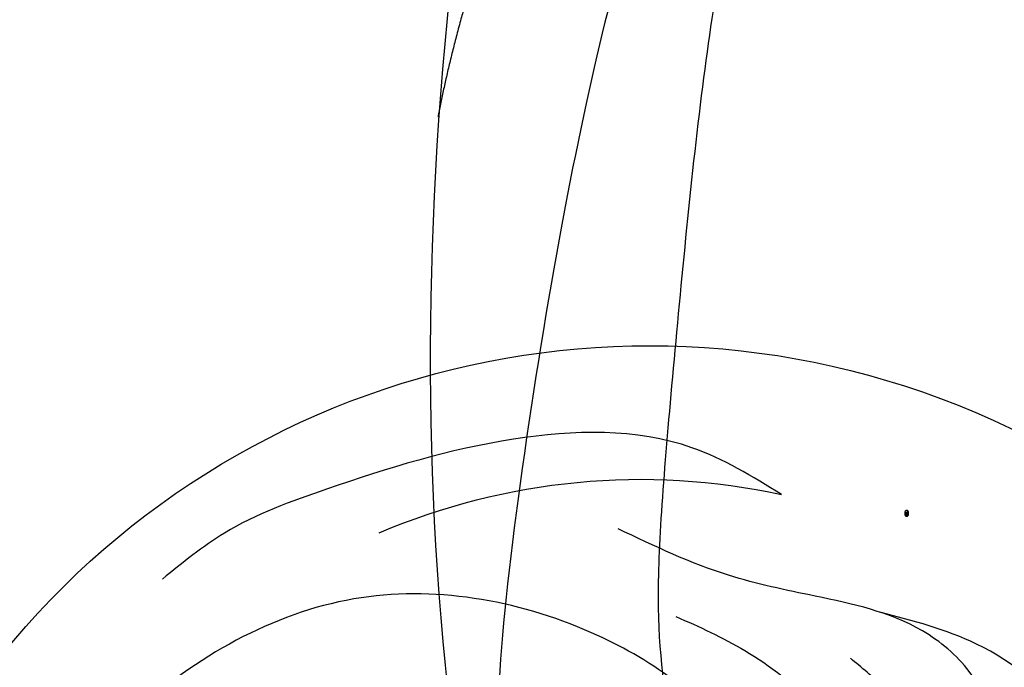
# Model space of a CAD drawing. Units: millimetres. Extents: x 2545 to 5065, y 1156 to 2938.
# Drawn here: x 3208 to 3239, y 2281 to 2301 of the extents above; entities that cross this region are included whole.
import ezdxf

# ---------------------------------------------------------------- set-up
doc = ezdxf.new("R2010")
doc.units = ezdxf.units.MM
doc.linetypes.add('HIDDEN', pattern=[9.525, 6.35, -3.175])
doc.layers.add('A-04.尺寸標註', color=4, linetype='Continuous')
doc.layers.add('H-08.木作(細線)', color=8, linetype='Continuous')
doc.layers.add('logo', color=8, linetype='Continuous', plot=False)
doc.styles.get("Standard").update_dxf_attribs({"font": 'arial.ttf'})
doc.styles.add('新細明體', font='txt')
doc.dimstyles.new('6', dxfattribs={"dimtxt": 15, "dimasz": 4.5, "dimexe": 3, "dimexo": 3, "dimgap": 1.8, "dimtad": 2, "dimdec": 0, "dimtxsty": '新細明體', "dimblk": 'ARCHTICK', "dimcen": 5, "dimclrd": 8, "dimclre": 8, "dimclrt": 4, "dimadec": 0, "dimazin": 0, "dimtfac": 1, "dimtdec": 0, "dimtix": 1, "dimtmove": 2, "dimatfit": 3, "dimldrblk": 'OPEN90', "dimfxl": 1.25, "dimlwd": 9, "dimlwe": 9, "dimarcsym": 0})

# ---------------------------------------------------------------- blocks, each defined once
blk = doc.blocks.new('SE-21110L')
at = {"layer": 'H-08.木作(細線)'}
for points, degree in [([(-1011.25, -48.86), (-1004.8, -38.69), (-1000.84, -36.71), (-994.91, -35.73), (-987.98, -36.71), (-986.99, -37.21), (-985.51, -13.98), (-973.64, 7.77), (-966.21, 11.24), (-959.29, 6.79), (-958.79, 3.33), (-957.8, 4.81), (-951.87, 26.06), (-942.96, 37.43), (-933.56, 41.88), (-919.71, 48.8), (-904.38, 46.33), (-903.88, 40.89), (-903.88, 35.46), (-902.89, 31.5), (-897.45, 31.5), (-889.54, 41.39), (-875.68, 51.27), (-849.46, 59.68), (-831.66, 62.15), (-819.78, 59.18), (-808.9, 56.22), (-805.44, 51.27), (-811.87, 41.88), (-816.32, 34.47), (-823.74, 20.63), (-832.15, -15.46), (-838.22, -43.23), (-839.8, -81.18), (-833.47, -116.76), (-811.32, -173.69), (-769.66, -236.43), (-741.82, -274.37), (-708.91, -303.46), (-670.94, -330.01), (-624.11, -364.16), (-502.87, -403.3), (-421.9, -435.66), (-328.78, -441.73), (-116.22, -427.57), (82.16, -405.32), (248.15, -368.91), (389.85, -344.64), (740.39, -332.43), (971.16, -360.75), (1214.08, -447.73), (1398.29, -577.18), (1412.46, -605.5), (1416.51, -652.03), (1396.27, -660.12), (1345.66, -637.87), (1305.17, -593.37), (1230.27, -544.82), (1201.93, -526.62), (1131.08, -502.34), (1033.91, -469.98), (969.14, -455.82), (900.31, -445.71), (835.53, -431.55), (776.82, -431.55), (511.64, -461.89)], 3), ([(-795.7, -296.7), (-817.62, -303.19), (-843.61, -312.92), (-862.28, -321.03), (-872.84, -331.57), (-874.46, -348.61), (-866.34, -372.13), (-837.92, -377.8), (-814.37, -376.99), (-785.14, -369.69), (-766.46, -362.39), (-763.22, -362.39), (-768.9, -378.61), (-763.22, -395.64), (-749.41, -402.94), (-736.42, -402.13), (-724.24, -399.7), (-715.31, -394.83), (-711.25, -393.21), (-714.87, -411.29), (-709.29, -430.06), (-685.93, -429.55), (-665.62, -420.42), (-650.39, -409.27), (-631.61, -401.66), (-633.64, -407.74), (-659.02, -434.62), (-663.09, -451.86), (-658.01, -476.71), (-627.04, -491.42), (-595.05, -481.78), (-569.15, -470.63), (-548.34, -453.38), (-531.07, -442.73), (-518.38, -435.64), (-501.12, -433.1), (-499.6, -435.64), (-501.63, -444.26), (-503.66, -455.41), (-504.17, -467.08), (-515.84, -473.16), (-523.46, -479.75), (-529.04, -495.47), (-523.46, -505.11), (-503.06, -519.39), (-478.69, -524.96), (-436.04, -524.96), (-400.5, -517.87), (-364.45, -511.27), (-344.65, -507.22), (-338.56, -507.72), (-290.65, -510.78), (-275.42, -508.24), (-275.92, -518.38), (-267.8, -525.48), (-243.94, -532.08), (-221.09, -525.48), (-175.9, -506.72), (-131.1, -487.45), (-88.45, -478.32), (-65.1, -473.25), (-33.62, -466.15), (8.52, -460.57), (24.77, -456.01), (98.02, -432.53), (133.05, -421.88), (174.18, -413.26), (306.83, -381.76), (426.65, -363.51), (582.63, -344.7), (699.35, -339.37)], 3), ([(859.21, -351.09), (809.49, -360.77), (792.37, -369.97), (773.93, -393.65), (756.81, -408.12), (714.67, -410.75), (648.83, -398.91), (635.66, -384.44), (610.64, -380.5), (582.98, -383.13), (564.55, -385.76), (551.38, -397.59), (539.53, -410.75), (521.09, -416.01), (468.41, -421.27), (419.69, -416.01), (378.86, -405.49), (335.26, -409.51), (324.72, -410.82), (322.09, -421.35), (322.09, -426.61), (320.77, -431.87), (315.51, -433.18), (314.19, -433.18), (303.65, -427.92), (289.17, -426.61), (268.1, -427.92), (262.62, -430.38), (252.74, -441.07), (253.56, -447.65), (257.68, -456.7), (256.86, -458.34), (242.04, -457.52), (223.1, -455.88), (186.04, -454.23), (153.93, -457.52), (132.52, -461.63), (106.17, -473.15), (85.58, -487.95), (80.55, -499.57), (78.08, -515.19), (87.14, -525.06), (57.5, -532.46), (31.97, -541.51), (16.33, -555.49), (9.74, -564.54), (10.56, -574.41), (22.91, -582.63), (55.85, -581.81), (82.2, -561.25), (122.55, -546.45), (159.6, -534.93), (188.42, -523.42)], 3), ([(958.88, -390.92), (1046.2, -395.17), (1090.92, -405.81)], 2), ([(801.21, -432.78), (909.45, -426.14), (982.88, -431.09), (1075.29, -444.27), (1247.16, -490.52), (1302.44, -521.83), (1337.09, -546.55), (1361.02, -571.27), (1377.52, -596), (1385.77, -627.31), (1384.94, -635.55), (1384.94, -643.79)], 3)]:
    blk.add_open_spline(points, degree=degree, dxfattribs=at)
blk = doc.blocks.new('logo')
at = {"layer": 'logo'}
h = blk.add_hatch(color=256, dxfattribs=at)
edge = h.paths.add_edge_path()
edge.add_ellipse((0.18, 0.6), major_axis=(0.323, 0.566), ratio=0.659111, start_angle=263.8576, end_angle=429.825)
edge.add_arc((0.02, 1.39), 0.399, 258.9967, 261.058)
edge.add_ellipse((0.18, 0.6), major_axis=(0.314, 0.551), ratio=0.659838, start_angle=263.243, end_angle=428.5195, ccw=False)
edge.add_arc((0.51, 0.37), 0.0433, 263.9962, 282.4455)
edge = h.paths.add_edge_path()
edge.add_ellipse((0.18, 0.6), major_axis=(0.314, 0.551), ratio=0.659838, start_angle=70.2744, end_angle=262.8394, ccw=False)
edge.add_arc((0.03, 1.2), 0.237, 245.2323, 248.2557, ccw=False)
edge.add_ellipse((0.18, 0.6), major_axis=(0.323, 0.566), ratio=0.659111, start_angle=71.1999, end_angle=263.5875)
edge.add_arc((0.5, 0.37), 0.0389, 266.4658, 288.3928, ccw=False)
edge = h.paths.add_edge_path(flags=17)
edge.add_line((0.2, 1.02), (0.2, 1.03))
edge.add_arc((0.02, 1.39), 0.399, 261.058, 296.4699, ccw=False)
edge.add_ellipse((0.18, 0.6), major_axis=(0.314, 0.551), ratio=0.659838, start_angle=68.5195, end_angle=70.2744)
edge.add_arc((0.03, 1.2), 0.237, 248.2557, 287.7329)
edge.add_arc((0.18, 0.84), 0.155, 119.2735, 139.7006)
edge.add_arc((0.45, 0.59), 0.526, 137.2638, 146.3296)
edge.add_arc((0.7, 0.49), 0.794, 150.4954, 153.1332)
edge.add_arc((0.17, 0.07), 0.799, 100.8186, 103.2077, ccw=False)
edge.add_arc((0.3, 0.68), 0.325, 138.9231, 148.8948, ccw=False)
edge.add_arc((0.62, 0.39), 0.758, 124.4657, 138.4002, ccw=False)
edge = h.paths.add_edge_path()
edge.add_arc((0.03, 1.2), 0.237, 233.3596, 245.2323)
edge.add_ellipse((0.18, 0.6), major_axis=(0.323, 0.566), ratio=0.659111, start_angle=69.825, end_angle=71.1999, ccw=False)
edge.add_arc((0.02, 1.39), 0.399, 251.1923, 258.9967, ccw=False)
h.paths.add_polyline_path([(-0.05, 0.82, -0.021859), (-0.02, 0.83, -0.004955), (-0.01, 0.85, 0.012967), (-0.05, 0.83, 0.223317), (-0.2, 0.65, 0.425243), (-0.17, 0.61, 0.393247), (-0.02, 0.74, -0.084558), (0.02, 0.84, 0.019194), (-0.02, 0.83, 0.004726), (-0.02, 0.82, 0.021148), (-0.04, 0.73, -0.080721), (-0.07, 0.66, -0.104113), (-0.11, 0.63, -0.094873), (-0.16, 0.62, -0.207877), (-0.18, 0.64, -0.223034), (-0.18, 0.67, -0.16869)], flags=17)
h.paths.add_polyline_path([(0.36, 0.97, 0.088592), (0.28, 0.95, 0.140724), (0.2, 0.82, -0.012272), (0.2, 0.81, -0.041532), (0.22, 0.8, 0.005558), (0.22, 0.82, -0.187874)], flags=17)
h.paths.add_polyline_path([(0.19, 0.73, 0.011592), (0.2, 0.77, 0.056884), (0.19, 0.79, -0.271208), (0.1, 0.71, -0.679677), (0.04, 0.82, -0.290071), (0.16, 0.82, -0.103922), (0.19, 0.79, 0.053349), (0.2, 0.81, -0.004508), (0.2, 0.82, 0.220604), (0.1, 0.86, -0.015501), (0.05, 0.85, 0.008768), (0.03, 0.85, 0.029539), (0.02, 0.84, 1.009367)], flags=17)
h.paths.add_polyline_path([(0.22, 0.8, -0.008928), (0.2, 0.77, -0.347678), (0.17, 0.63, 0.00727), (0.06, 0.58, -0.035606), (0.06, 0.58, 0.01139), (0.07, 0.57, 0.012101), (0.15, 0.61, 0.461639)], flags=17)
h.paths.add_polyline_path([(0.11, 0.67, 0.433181), (0.03, 0.63, 0.04486), (0.03, 0.62, -0.026783), (0.04, 0.62, -0.142026), (0.05, 0.64, -0.307429), (0.09, 0.66, -0.953401), (0.07, 0.62, 0.069613), (0.04, 0.62, 0.042891), (0.04, 0.62, -0.067719), (0.07, 0.61, 0.893379)], flags=17)
h.paths.add_polyline_path([(0.02, 0.61, -0.009243), (0.03, 0.61, -0.026651), (0.03, 0.62, 0.013684), (0.02, 0.62, 0.174326), (0, 0.61, 0.391287), (0.01, 0.57, 0.210555), (0.04, 0.56), (0.04, 0.56, 0.001326), (0.05, 0.57, -0.005065), (0.05, 0.57, -0.027528), (0.04, 0.57, -0.195292), (0.02, 0.58, -0.659298)], flags=17)
h.paths.add_polyline_path([(0.04, 0.62, 0.023127), (0.03, 0.61, 0.184672), (0.04, 0.57, 0.098355), (0.06, 0.58, -0.009788), (0.05, 0.58, -0.240413)], flags=17)
h.paths.add_polyline_path([(0.07, 0.57, -0.002039), (0.05, 0.57, 0.07599), (0.1, 0.55, 0.108431), (0.23, 0.55, -0.004552), (0.23, 0.56, -0.028332), (0.17, 0.55, -0.123708)], flags=17)
h.paths.add_polyline_path([(0.4, 0.74, -0.55173), (0.42, 0.69, -0.18979), (0.3, 0.57, -0.013881), (0.27, 0.56, 0.011039), (0.27, 0.56, 0.022162), (0.29, 0.56, -0.010966), (0.31, 0.57, -0.001761), (0.35, 0.58, 0.034744), (0.38, 0.6, 0.086103), (0.43, 0.67, 0.506659), (0.4, 0.76, 0.355205), (0.25, 0.67, 0.093422), (0.23, 0.56, 0.017263), (0.27, 0.56, -0.31391)], flags=17)
h.paths.add_polyline_path([(0.26, 0.55, -0.009702), (0.27, 0.55, -0.004936), (0.27, 0.56, -0.035369), (0.24, 0.55, -0.002587), (0.23, 0.55, 0.014405), (0.24, 0.53, -0.020509)], flags=17)
h.paths.add_polyline_path([(0.27, 0.55, -0.007857), (0.27, 0.55, 0.009702), (0.26, 0.55, 0.020509), (0.24, 0.53, 0.000681), (0.24, 0.53, -0.002588), (0.24, 0.53, -0.013713), (0.25, 0.53, -0.01198)], flags=17)
h.paths.add_polyline_path([(0.28, 0.52, -0.036579), (0.27, 0.55, 0.01198), (0.25, 0.53, 0.013411), (0.24, 0.53, 0.001089), (0.24, 0.53, 0.015933), (0.24, 0.43, -0.190203), (0.19, 0.3, -0.266161), (0.12, 0.27, -0.207317), (0.18, 0.48, -0.064593), (0.24, 0.53, -0.001017), (0.24, 0.53, -0.000681), (0.24, 0.53, 0.152538), (0.11, 0.38, 0.230241), (0.11, 0.24, 0.234095), (0.21, 0.27, 0.172717), (0.27, 0.37, 0.028132), (0.28, 0.44, -0.014352), (0.28, 0.46, 0.062016), (0.31, 0.45, 0.349487), (0.46, 0.53, 0.392407), (0.44, 0.61, 0.130108), (0.38, 0.6, 0.001865), (0.35, 0.58, -0.054721), (0.29, 0.56, 0.014593), (0.27, 0.55, 0.007857), (0.27, 0.55, -0.01108), (0.3, 0.56, -0.100678), (0.41, 0.59, -0.349203), (0.43, 0.57, -0.402437), (0.32, 0.46, -0.009974), (0.32, 0.47, 0.613372), (0.29, 0.51, 0.175713), (0.28, 0.5, -0.002484), (0.28, 0.49, -0.463644), (0.3, 0.49, -0.513768), (0.3, 0.47, -0.075052), (0.28, 0.48, 0.007944)], flags=17)
h.paths.add_polyline_path([(0.31, 0.45, -0.062016), (0.28, 0.46, -0.007786), (0.28, 0.44, 0.027572), (0.28, 0.41, 0.0582), (0.28, 0.4, 0.26466), (0.38, 0.29, 0.315327), (0.49, 0.33, -0.025867), (0.49, 0.33, -0.380363), (0.35, 0.33, -0.153954), (0.31, 0.4, -0.090831)], flags=17)
h.paths.add_polyline_path([(0.46, 0.37, 0.336432), (0.49, 0.33, 0.025867), (0.49, 0.33, 0.026394), (0.5, 0.33, -0.025927), (0.49, 0.33, -0.173285), (0.47, 0.35, -0.685315), (0.49, 0.38, -0.491027), (0.5, 0.35, -0.040547), (0.49, 0.33, 0.025927), (0.5, 0.33, 0.139653), (0.51, 0.36, 1.004843)], flags=17)
h.paths.add_polyline_path([(0.41, 1, 0.143839), (0.35, 1, 0.069213), (0.28, 0.95, -0.088592), (0.36, 0.97, 0.404636)], flags=17)
h.paths.add_polyline_path([(0.27, 0.95, -0.01627), (0.28, 0.95, -0.069213), (0.35, 1, 0.037626), (0.22, 0.93, -0.082213), (0.04, 0.85, 0.004306), (0.02, 0.85, 0.008989), (0.02, 0.84, -0.006474), (0.03, 0.85, -0.136946), (0.1, 0.86, 0.054668)], flags=17)
for points in [[(0.02, 0.84, 0.019194), (-0.02, 0.83, 0.004726), (-0.02, 0.82, -0.044587), (-0.04, 0.73, -0.07623), (-0.08, 0.67, -0.235864), (-0.16, 0.62, -0.450297), (-0.18, 0.67, -0.16869), (-0.05, 0.82, -0.021859), (-0.02, 0.83, -0.004955), (-0.01, 0.85, 0.012967), (-0.05, 0.83, 0.223317), (-0.2, 0.65, 0.425243), (-0.17, 0.61, 0.393247), (-0.02, 0.74, -0.084558)], [(-0.16, 0.62, -0.206522), (-0.18, 0.64, 0.207877), (-0.16, 0.62, 0.024305), (-0.15, 0.62, -0.043373)], [(0.27, 0.56, -0.011039), (0.27, 0.56, -0.017263), (0.23, 0.56, 0.004552), (0.23, 0.55, 0.002587), (0.24, 0.55, 0.035369)]]:
    blk.add_hatch(color=256, dxfattribs=at).paths.add_polyline_path(points)
h = blk.add_hatch(color=256, dxfattribs=at)
edge = h.paths.add_edge_path()
edge.add_ellipse((0.18, 0.6), major_axis=(0.314, 0.551), ratio=0.659838, start_angle=68.5195, end_angle=70.2744, ccw=False)
edge.add_arc((0.02, 1.39), 0.399, 258.9967, 261.058, ccw=False)
edge.add_ellipse((0.18, 0.6), major_axis=(0.323, 0.566), ratio=0.659111, start_angle=69.825, end_angle=71.1999)
edge.add_arc((0.03, 1.2), 0.237, 245.2323, 248.2557)
h = blk.add_hatch(color=256, dxfattribs=at)
h.paths.add_polyline_path([(0.22, 0.8, 0.041532), (0.2, 0.81, 0.012272), (0.2, 0.82, 0.004508), (0.2, 0.81, -0.053349), (0.19, 0.79, -0.056884), (0.2, 0.77, 0.008928)])
h.paths.add_polyline_path([(0.02, 0.84, -0.008989), (0.02, 0.85, 0.010425), (-0.01, 0.85, 0.004955), (-0.02, 0.83, -0.019194)])
h.paths.add_polyline_path([(0.1, 0.86, 0.136946), (0.03, 0.85, -0.008768), (0.05, 0.85, 0.015501)])
h.paths.add_polyline_path([(0.04, 0.62, 0.026783), (0.03, 0.62, 0.026651), (0.03, 0.61, -0.023127), (0.04, 0.62, -0.042891)])
h.paths.add_polyline_path([(0.07, 0.57, -0.01139), (0.06, 0.58, -0.098355), (0.04, 0.57, 0.027528), (0.05, 0.57, 0.005065), (0.05, 0.57, 0.002039)])
for p, q in [((0.04, 0.56), (0.04, 0.56)), ((0.2, 1.03), (0.2, 1.02))]:
    blk.add_line(p, q, dxfattribs=at)
at = {"layer": 'logo', "lineweight": 0}
for p, q in [((0.04, 0.56), (0.04, 0.56)), ((0.2, 1.02), (0.2, 1.03))]:
    blk.add_line(p, q, dxfattribs=at)
at = {"layer": 'logo'}
for points in [[(-0.17, 0.61, -0.425243), (-0.2, 0.65, -0.223317), (-0.05, 0.83, -0.027703), (0.04, 0.85, 0.082213), (0.22, 0.93, -0.037626), (0.35, 1, -0.143839), (0.41, 1, -0.872775)], [(-0.16, 0.62, -0.434531), (-0.18, 0.67, -0.16869), (-0.05, 0.82, 0.909183)], [(0.2, 1.02, 0.060876), (0.06, 0.9, 0.137716), (-0.02, 0.74, -0.393247), (-0.17, 0.61, 79.578459)], [(-0.11, 1.01, 0.200172), (0.2, 1.03, -0.066965)], [(-0.11, 1.01, 0.241802), (0.1, 0.98, 0.575938)], [(-0.05, 0.82, -0.056349), (0.05, 0.85, 0.070229), (0.27, 0.95, 0.769245)], [(-0.02, 0.82, 0.021148), (-0.04, 0.73, 0.658186)], [(0.06, 0.94, 0.039578), (0.01, 0.88, 0.021193), (-0.02, 0.82, 0.700396)], [(0.04, 0.56, -0.210555), (0.01, 0.57, -0.391287), (0, 0.61, -0.174326), (0.02, 0.62, -0.110406), (0.07, 0.62, 0.953401), (0.09, 0.66)], [(0.22, 0.82, -0.026083), (0.19, 0.73, -1.009367), (0.02, 0.84, 0.624773)], [(0.06, 0.58, -0.338614), (0.02, 0.58, -0.659298), (0.02, 0.61, -0.100316), (0.07, 0.61, 0.893379), (0.11, 0.67, 0.433181), (0.03, 0.63, 0.289299), (0.05, 0.57, 0.081086), (0.1, 0.55, -0.684784)], [(0.02, 0.84, -0.416943), (0.2, 0.81, 0.828532)], [(0.2, 0.81, -0.329321), (0.1, 0.71, -0.679677), (0.04, 0.82, 0.415871)], [(0.04, 0.82, -0.290071), (0.16, 0.82, -0.539799), (0.17, 0.63, 0.00727), (0.06, 0.58, -1.51475)], [(0.09, 0.66, 0.307429), (0.05, 0.64, 0.446432), (0.05, 0.58, 0.145269), (0.17, 0.55, -0.214979)], [(0.15, 0.61, -0.015466), (0.04, 0.56, 0.608014)], [(0.1, 0.98, 0.089367), (0.06, 0.94, 0.028397)], [(0.28, 0.46, -0.035926), (0.27, 0.37, -0.172717), (0.21, 0.27, -0.234095), (0.11, 0.24, -0.230241), (0.11, 0.38, -0.17359), (0.26, 0.55)], [(0.1, 0.55, 0.111049), (0.24, 0.55, 0.147976), (0.38, 0.6, 0.393525)], [(0.24, 0.53, 0.016972), (0.24, 0.43, -0.190203), (0.19, 0.3, -0.266161), (0.12, 0.27, -0.290937), (0.25, 0.53, 0.211969)], [(0.2, 0.81, -0.513007), (0.15, 0.61, -1.702754)], [(0.17, 0.55, 0.059536), (0.3, 0.57, 0.18979), (0.42, 0.69, 0.55173), (0.4, 0.74, 0.38162), (0.28, 0.52, -0.007944), (0.28, 0.48, -0.007944)], [(0.19, 1.02, 0.002733), (0.2, 1.02)], [(0.35, 1, 0.216717), (0.2, 0.81, 0.638327)], [(0.36, 0.97, 0.187874), (0.22, 0.82, 0.783226)], [(0.38, 0.6, 0.086103), (0.43, 0.67, 0.506659), (0.4, 0.76, 0.355205), (0.25, 0.67, 0.113269), (0.24, 0.53, 0.583131)], [(0.25, 0.53, -0.023063), (0.3, 0.56, -0.100678), (0.41, 0.59, -0.349203), (0.43, 0.57, -0.402437), (0.32, 0.46, -0.247136)], [(0.26, 0.55, -0.035274), (0.31, 0.57, -0.003626), (0.38, 0.6, 0.389489)], [(0.27, 0.95, -0.105013), (0.36, 0.97, 0.404636), (0.41, 1, 1.743742)], [(0.38, 0.6, -0.130108), (0.44, 0.61, -0.392407), (0.46, 0.53, -0.420619), (0.28, 0.46, -0.420619)], [(0.28, 0.5, -0.175713), (0.29, 0.51, -0.613372), (0.32, 0.47)], [(0.3, 0.47, 0.513768), (0.3, 0.49, 0.463644), (0.28, 0.49, 0.463644)], [(0.3, 0.47, -0.075052), (0.28, 0.48)], [(0.31, 0.45, 0.090831), (0.31, 0.4, 0.169704), (0.36, 0.32)], [(0.32, 0.47, 0.009974), (0.32, 0.46, 0.009974)], [(0.51, 0.36, -0.166662), (0.49, 0.33, -0.70739)]]:
    blk.add_lwpolyline(points, format="xyb", dxfattribs=at)
at = {"layer": 'logo', "lineweight": 0}
for centre, radius, start, end in [((0.07, 0.58), 0.28, 114.7362, 165.0904), ((-0.16, 0.65), 0.0374, 171.8348, 263.9838), ((0.09, 0.56), 0.292, 119.8523, 158.1526), ((-0.15, 0.65), 0.0336, 149.7688, 246.7364), ((-0.16, 0.76), 0.146, 267.5844, 353.4527), ((-0.17, 0.73), 0.111, 272.2715, 325.3573), ((0.02, 1.39), 0.399, 251.1923, 296.4699), ((-0.26, 0.8), 0.225, 324.2142, 341.6511), ((0.17, 0.07), 0.799, 103.2077, 106.1792), ((0.14, 0.4), 0.462, 110.1482, 115.1572), ((-0.51, 0.9), 0.5, 339.9296, 350.1414), ((0.7, 0.49), 0.794, 153.1332, 154.2687), ((0.7, 0.49), 0.794, 153.1332, 154.2687), ((0.14, 0.4), 0.462, 105.7498, 110.1482), ((0.14, 0.4), 0.462, 105.7498, 110.1482), ((0.3, 0.68), 0.325, 150.9548, 170.2881), ((0.7, 0.49), 0.794, 154.2687, 155.3518), ((0.7, 0.49), 0.794, 150.4954, 153.1332), ((0.17, 0.07), 0.799, 100.8186, 103.2077), ((0.17, 0.07), 0.799, 100.8186, 103.2077), ((0.02, 0.59), 0.027, 151.6425, 237.1215), ((0.1, 0.78), 0.101, 147.8295, 328.8978), ((0.03, 0.58), 0.0386, 98.6046, 138.1597), ((0.45, 0.59), 0.526, 137.2638, 146.3296), ((0.03, 0.6), 0.0177, 105.7526, 239.3398), ((0.03, 0.61), 0.0459, 234.5859, 282.1467), ((0.3, 0.68), 0.325, 138.9231, 148.8948), ((0.1, 0.73), 0.131, 121.8036, 128.5716), ((0.17, 0.07), 0.799, 99.8317, 100.8186), ((0.3, 0.68), 0.325, 148.8948, 150.9548), ((0.14, 0.4), 0.462, 104.2662, 105.7498), ((0.3, 0.68), 0.325, 148.8948, 150.9548), ((0.05, 0.51), 0.117, 102.4178, 105.5537), ((0.05, 0.49), 0.123, 101.6186, 103.7368), ((0.04, 0.61), 0.0383, 230.8646, 275.0659), ((0.1, 0.73), 0.131, 90.6121, 121.8036), ((0.14, 0.4), 0.462, 102.2567, 104.2662), ((0.09, 0.78), 0.0664, 143.3048, 280.117), ((0.09, 0.61), 0.0622, 70.679, 164.3644), ((0.09, 0.62), 0.064, 167.0919, 177.3661), ((0.05, 0.51), 0.117, 96.281, 102.4178), ((0.05, 0.49), 0.123, 96.3193, 101.6186), ((0.05, 0.51), 0.117, 96.281, 102.4178), ((0.09, 0.62), 0.064, 177.3661, 183.4727), ((0.05, 0.49), 0.123, 96.3193, 101.6186), ((0.09, 0.62), 0.064, 177.3661, 183.4727), ((0.09, 0.62), 0.064, 183.4727, 225.325), ((-0.1, 1.46), 0.618, 283.2744, 302.0739), ((0.1, 0.73), 0.11, 60.1861, 124.8898), ((0.08, 0.61), 0.0419, 133.7672, 166.1009), ((0.05, 0.51), 0.117, 80.3525, 96.281), ((0.08, 0.61), 0.0419, 166.1009, 175.9249), ((0.05, 0.49), 0.123, 80.8228, 96.3193), ((0.08, 0.61), 0.0419, 175.9249, 229.9973), ((0.08, 0.61), 0.0419, 166.1009, 175.9249), ((0.04, 0.61), 0.0383, 275.0659, 297.535), ((-0.68, 2.39), 1.97, 291.5203, 291.8241), ((0.09, 0.62), 0.064, 225.325, 231.6324), ((-0.19, 1.69), 0.875, 285.3109, 288.8633), ((0.08, 0.63), 0.0367, 83.4964, 151.8522), ((0.16, 0.76), 0.211, 238.695, 240.9381), ((-0.68, 2.39), 1.97, 291.8241, 292.2914), ((0.13, 0.7), 0.155, 239.2194, 256.6015), ((0.13, 0.7), 0.155, 238.0585, 239.2194), ((0.62, 0.39), 0.758, 124.4657, 138.4002), ((0.18, 0.84), 0.155, 119.2735, 139.7006), ((1.92, -2.98), 4.02, 115.8994, 117.5656), ((0.04, 0.61), 0.0383, 297.535, 305.6919), ((0.16, 0.76), 0.211, 240.9381, 243.5484), ((0.09, 0.65), 0.0353, 243.9263, 51.0341), ((0.08, 0.64), 0.0217, 251.3968, 65.9306), ((-0.68, 2.39), 1.97, 292.2914, 295.0645), ((0.16, 0.76), 0.211, 243.5484, 271.7569), ((0.26, 0.31), 0.166, 155.203, 207.0666), ((-0.19, 1.69), 0.875, 288.8633, 301.3798), ((0.1, 0.73), 0.131, 40.8505, 90.6121), ((0.08, 0.83), 0.116, 281.7653, 342.4614), ((0.16, 0.86), 0.321, 258.87, 283.6239), ((0.41, 0.25), 0.329, 122.0966, 156.7882), ((0.39, 0.3), 0.273, 124.9761, 186.879), ((0.1, 0.73), 0.13, 292.5765, 31.6961), ((0.1, 0.72), 0.114, 36.3079, 60.04), ((0.1, 0.72), 0.114, 306.5995, 23.2852), ((0.14, 1.13), 0.581, 272.9888, 279.4802), ((0.08, 0.83), 0.116, 342.4614, 354.6764), ((0.08, 0.83), 0.116, 342.4614, 354.6764), ((0.1, 0.72), 0.114, 23.2852, 36.3079), ((0.1, 0.72), 0.114, 23.2852, 36.3079), ((-0.61, 1.07), 0.874, 336.959, 339.6154), ((0.47, 0.74), 0.286, 131.3266, 163.3678), ((0.47, 0.74), 0.286, 163.3678, 164.401), ((0.1, 0.73), 0.131, 38.0381, 40.8505), ((0.47, 0.74), 0.286, 163.3678, 164.401), ((0.1, 0.73), 0.131, 38.0381, 40.8505), ((0.1, 0.73), 0.13, 31.6961, 41.2089), ((0.1, 0.73), 0.13, 31.6961, 41.2089), ((-0.61, 1.07), 0.874, 339.6154, 341.6615), ((-0.61, 1.07), 0.874, 339.6154, 341.6615), ((0.71, 0.13), 0.935, 112.6486, 121.2678), ((0.49, 0.72), 0.291, 117.4328, 159.9943), ((-0.61, 1.07), 0.874, 341.6615, 342.9354), ((0.14, 1.13), 0.581, 279.4802, 283.4362), ((0.55, 0.57), 0.32, 182.4453, 183.4886), ((0.16, 0.86), 0.321, 283.6239, 284.2167), ((0.55, 0.57), 0.32, 183.4886, 186.7897), ((0.22, 0.81), 0.256, 273.4512, 281.5539), ((0.41, 0.25), 0.329, 117.3968, 122.0966), ((0.4, 0.3), 0.281, 122.374, 125.4474), ((-0.3, 0.45), 0.545, 7.5429, 8.1488), ((0.55, 0.57), 0.32, 186.7897, 186.9458), ((0.38, 0.63), 0.137, 82.2276, 160.4489), ((0.52, 0.03), 0.577, 115.5374, 118.2829), ((0.44, 0.18), 0.406, 114.5532, 116.7766), ((0.38, 0.75), 0.226, 115.8995, 119.6279), ((0.46, 0.56), 0.187, 109.838, 179.5483), ((0.14, 1.13), 0.581, 283.4362, 286.6173), ((0.46, 0.56), 0.187, 179.5483, 182.0782), ((0.22, 0.81), 0.256, 281.5539, 286.6322), ((0.44, 0.18), 0.406, 111.2089, 114.5532), ((0.52, 0.03), 0.577, 112.9982, 115.5374), ((0.46, 0.56), 0.187, 182.0782, 183.2094), ((0.46, 0.56), 0.187, 183.2094, 185.01), ((0.46, 0.56), 0.187, 185.01, 193.3895), ((0.47, 0.74), 0.286, 115.4894, 131.3266), ((0.47, 0.74), 0.286, 115.4894, 131.3266), ((0.38, 0.75), 0.226, 95.6485, 115.8995), ((0.38, 0.75), 0.226, 95.6485, 115.8995), ((0.34, 0.58), 0.136, 244.3758, 335.626), ((-1.08, 0.39), 1.36, 3.6768, 5.4974), ((0.29, 0.48), 0.0241, 86.756, 126.6195), ((-1.08, 0.39), 1.36, 4.2266, 4.7959), ((0.29, 0.48), 0.0148, 48.9877, 148.4858), ((0.32, 0.54), 0.0724, 235.2903, 252.4587), ((0.6, 0.44), 0.32, 175.9493, 185.5558), ((0.34, 0.58), 0.136, 244.3758, 258.5706), ((0.6, 0.44), 0.32, 175.9493, 185.5558), ((0.32, 0.4), 0.038, 179.2922, 192.6156), ((0.42, 0.43), 0.142, 192.9154, 252.2115), ((0.22, 0.81), 0.256, 286.6322, 299.1609), ((0.44, 0.18), 0.406, 108.6958, 111.2089), ((0.3, 0.48), 0.0251, 327.1994, 93.2945), ((0.22, 0.78), 0.227, 292.2367, 335.222), ((0.43, 0.3), 0.29, 94.0374, 117.0335), ((0.29, 0.48), 0.016, 301.3037, 50.0743), ((2.55, -4.36), 5.41, 114.0704, 114.474), ((0.46, 0.43), 0.143, 189.1555, 227.6818), ((0.32, 0.58), 0.111, 267.175, 354.8617), ((0.43, 0.44), 0.113, 165.2767, 167.5624), ((0.42, 0.41), 0.104, 219.3152, 312.3495), ((0.39, 0.9), 0.101, 81.2439, 113.9848), ((0.22, 0.81), 0.256, 299.1609, 307.1205), ((2.55, -4.36), 5.41, 113.6429, 114.0704), ((0.37, 1.01), 0.0392, 258.5502, 346.6702), ((0.21, 0.8), 0.262, 310.2009, 329.8856), ((0.42, 0.5), 0.103, 81.5328, 111.1847), ((0.41, 0.39), 0.106, 252.0283, 322.0343), ((0.38, 0.7), 0.0613, 327.2799, 74.7579), ((0.39, 0.7), 0.0345, 330.444, 85.9913), ((0.41, 0.56), 0.0267, 8.5098, 85.5073), ((0.41, 0.55), 0.0627, 337.3085, 63.01), ((0.49, 0.36), 0.0248, 345.864, 166.4176), ((0.5, 0.37), 0.0389, 177.6916, 252.0699), ((0.49, 0.36), 0.0192, 85.2505, 222.9442), ((0.51, 0.37), 0.0433, 213.0653, 252.3889), ((0.48, 0.36), 0.0263, 331.2506, 75.8597), ((0.43, 0.4), 0.0917, 317.7365, 327.0242), ((0.51, 0.37), 0.0433, 252.3889, 295.424), ((0.5, 0.37), 0.0389, 252.0699, 306.6919)]:
    blk.add_arc(centre, radius, start, end, dxfattribs=at)
at = {"layer": 'logo'}
for major_axis, ratio in [((0.323, 0.566), 0.659111), ((0.314, 0.551), 0.659838)]:
    blk.add_ellipse((0.18, 0.6), major_axis=major_axis, ratio=ratio, dxfattribs=at)
at = {"layer": 'logo', "insert": (-0.18, 0.21), "char_height": 0.0564, "width": 0.7641, "attachment_point": 1}
blk.add_mtext('{\\fVerdana|b0|i1|c0|p34;GOODWARE}', dxfattribs=at)
blk = doc.blocks.new('SE-21052L-d')
at = {"layer": 'H-08.木作(細線)', "ltscale": 0.2}
for centre, radius, start, end in [((-91.365, -49.104), 25.448, 180.5691, 341.7573), ((-92.112, -49.889), 20.316, 217.5061, 252.9343)]:
    blk.add_arc(centre, radius, start, end, dxfattribs=at)
for points, knots in [([(-98.013, -57.526), (-97.829, -56.96), (-97.398, -55.637), (-95.705, -53.734), (-92.736, -54.048), (-91.792, -56.439), (-92.279, -59.431), (-95.64, -62.636), (-101.691, -63.209), (-108.555, -60.753), (-113.884, -51.777), (-113.213, -40.616), (-107.974, -29.803), (-100.896, -19.568), (-87.387, -14.479), (-75.711, -14.061), (-68.968, -14.809), (-66.9, -15.039)], [0, 0, 0, 0, 1.787466, 4.171115, 7.106903, 8.71955, 11.32979, 15.806803, 21.448144, 28.787519, 36.408364, 51.00142, 60.062797, 72.568663, 87.132299, 101.231218, 107.470552, 107.470552, 107.470552, 107.470552]), ([(-98.013, -57.526), (-97.829, -56.96), (-97.398, -55.637), (-95.705, -53.734), (-92.736, -54.048), (-91.792, -56.439), (-92.279, -59.431), (-95.64, -62.636), (-101.691, -63.209), (-108.555, -60.753), (-113.884, -51.777), (-113.213, -40.616), (-107.974, -29.803), (-100.896, -19.568), (-87.387, -14.479), (-75.711, -14.061), (-68.968, -14.809), (-66.9, -15.039)], [0, 0, 0, 0, 1.787466, 4.171115, 7.106903, 8.71955, 11.32979, 15.806803, 21.448144, 28.787519, 36.408364, 51.00142, 60.062797, 72.568663, 87.132299, 101.231218, 107.470552, 107.470552, 107.470552, 107.470552]), ([(-99.066, -64.477), (-98.288, -64.549), (-95.738, -64.782), (-91.648, -63.676), (-89.089, -59.754), (-88.179, -55.879), (-89.196, -53.393), (-89.891, -52.541)], [0, 0, 0, 0, 3.498319, 11.462753, 17.149396, 23.616232, 28.425788, 28.425788, 28.425788, 28.425788]), ([(-98.074, -69.31), (-99.117, -69.351), (-102, -69.463), (-106.384, -66.841), (-109.731, -63.306), (-112.313, -60.319), (-113.02, -58.523), (-113.31, -57.787)], [0, 0, 0, 0, 3.091286, 8.547936, 14.466511, 17.865518, 20.224574, 20.224574, 20.224574, 20.224574]), ([(-86.674, -59.15), (-86.937, -59.439), (-87.53, -60.45), (-87.684, -62.271), (-87.597, -64.365), (-88.623, -66.236), (-90.267, -67.511), (-92.809, -67.995), (-95.439, -67.181), (-98.555, -66.173), (-100.691, -66.031), (-101.915, -65.95)], [6.200559, 6.200559, 6.200559, 6.200559, 7.925105, 11.247529, 14.203145, 17.127943, 20.355952, 23.173676, 28.296398, 32.344453, 37.779334, 37.779334, 37.779334, 37.779334]), ([(-85.109, -59.167), (-84.468, -59.142), (-83.342, -59.098), (-82.098, -60.858), (-82.68, -63.27), (-84.176, -65.771), (-86.902, -67.896), (-90.429, -68.508), (-92.682, -67.912), (-93.688, -67.646)], [0, 0, 0, 0, 1.796018, 3.158169, 5.752826, 8.639348, 11.920115, 15.768709, 18.872151, 18.872151, 18.872151, 18.872151]), ([(-87.622, -61.85), (-87.775, -62.102), (-88.438, -63.088), (-89.862, -64.65), (-91.982, -65.656), (-93.35, -65.897), (-93.787, -65.974)], [9.896065, 9.896065, 9.896065, 9.896065, 11.175538, 15.035611, 19.254957, 21.233251, 21.233251, 21.233251, 21.233251])]:
    blk.add_open_spline(points, degree=3, knots=knots, dxfattribs=at)
at = {"layer": 'H-08.木作(細線)', "xscale": 0.13824, "yscale": 0.13824, "zscale": 0.13824}
blk.add_blockref('logo', (-94.482, -70.765), dxfattribs=at)
blk = doc.blocks.new('_ARCHTICK')
at = {"color": 0, "linetype": 'ByBlock', "ltscale": 5, "const_width": 0.15}
blk.add_lwpolyline([(-0.5, -0.5), (0.5, 0.5)], dxfattribs=at)
blk = doc.blocks.new('*D24')
at = {"layer": 'A-04.尺寸標註', "color": 8, "linetype": 'HIDDEN', "lineweight": 9, "ltscale": 0.6, "transparency": 16777216}
for p, q in [((3456.589, 2698.412), (2781.094, 2698.412)), ((3456.589, 1440.905), (2781.094, 1440.905))]:
    blk.add_line(p, q, dxfattribs=at)
at = {"layer": 'A-04.尺寸標註', "color": 8, "lineweight": 9, "ltscale": 0.6, "transparency": 16777216}
blk.add_line((2784.094, 2698.412), (2784.094, 1440.905), dxfattribs=at)
at = {"layer": 'DEFPOINTS', "color": 0, "ltscale": 0.6, "transparency": 16777216}
for p in [(3459.589, 2698.412), (2784.094, 1440.905), (3459.589, 1440.905)]:
    blk.add_point(p, dxfattribs=at)
at = {"layer": 'A-04.尺寸標註', "color": 8, "lineweight": 9, "ltscale": 0.6, "transparency": 16777216, "xscale": 4.5, "yscale": 4.5, "zscale": 4.5}
for p, rotation in [((2784.094, 2698.412), 90), ((2784.094, 1440.905), 270)]:
    blk.add_blockref('_ARCHTICK', p, dxfattribs=dict(at, rotation=rotation))
at = {"layer": 'A-04.尺寸標註', "color": 4, "ltscale": 0.6, "transparency": 16777216, "insert": (2773.802, 2069.658), "char_height": 15, "attachment_point": 5, "rotation": 90, "style": '新細明體'}
blk.add_mtext('1258', dxfattribs=at)
blk = doc.blocks.new('_Open90')
at = {"color": 0, "linetype": 'ByBlock', "lineweight": -2}
for p, q in [((-0.5, 0.5), (0, 0)), ((0, 0), (-1, 0)), ((0, 0), (-0.5, -0.5))]:
    blk.add_line(p, q, dxfattribs=at)

msp = doc.modelspace()

# ---------------------------------------------------------------- block references
at = {"yscale": 0.09999999999999996, "zscale": 0.09999999999999996}
for p, xscale, rotation in [((3228.344, 2413.988), -0.09999999999999996, 66.09392881350097), ((3133.697, 2319.341), 0.09999999999999996, 23.90607118649904)]:
    msp.add_blockref('SE-21110L', p, dxfattribs=dict(at, xscale=xscale, rotation=rotation))
at = {"xscale": -1, "rotation": 150.6766057083665}
msp.add_blockref('SE-21052L-d', (3283.303, 2177.815, 0), dxfattribs=at)

# ---------------------------------------------------------------- dimensions: what is measured, and where the dimension line sits
at = {"layer": 'A-04.尺寸標註', "color": 8, "ltscale": 0.6}
dim = msp.add_linear_dim(base=(2784.094, 1440.905), p1=(3459.589, 2698.412), p2=(3459.589, 1440.905), angle=90, dimstyle='6', dxfattribs=at)
dim.commit()
dim.dimension.update_dxf_attribs({"geometry": '*D24', "text_midpoint": (2773.802, 2069.658)})

doc.saveas('drawing.dxf')
